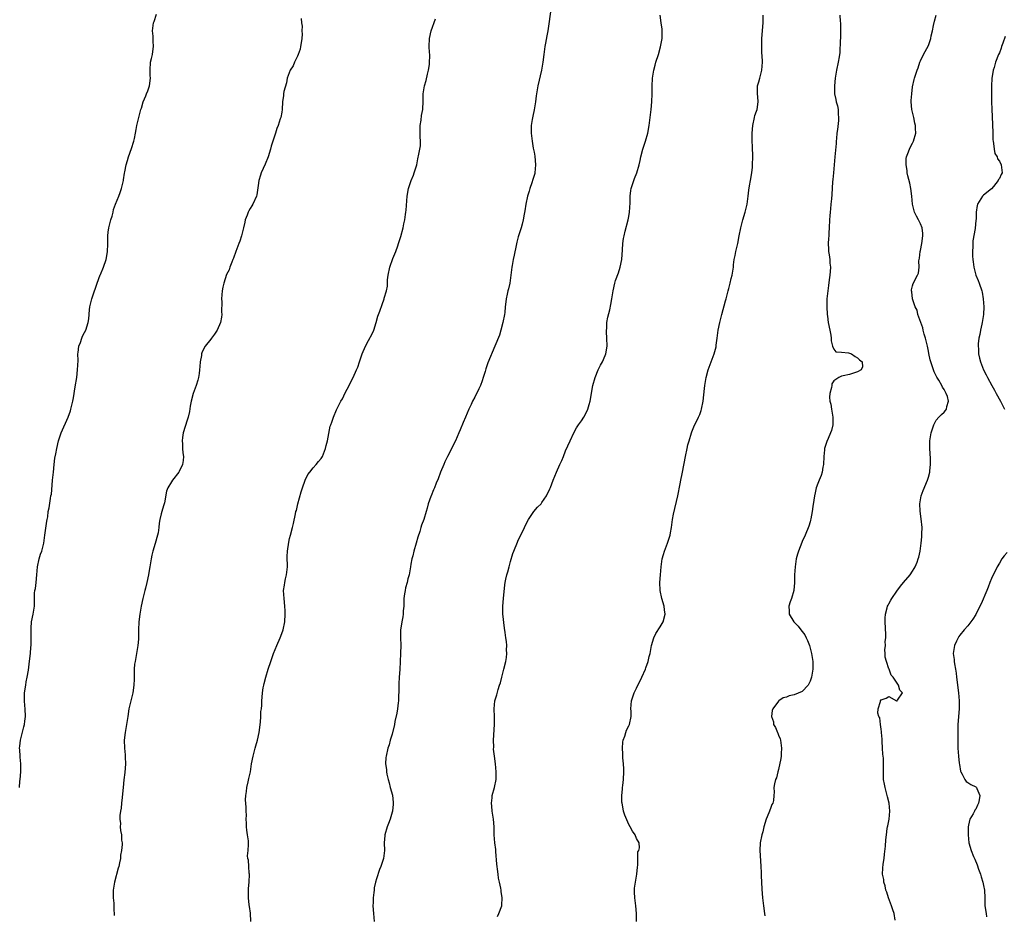
# Model space of a CAD drawing. Units: inches. Extents: x 2505000 to 2508000, y 1557000 to 1560000.
# Drawn here: x 2505511 to 2505760, y 1557303 to 1557530 of the extents above; entities that cross this region are included whole.
import ezdxf

# ---------------------------------------------------------------- set-up
doc = ezdxf.new("R2010")
doc.units = ezdxf.units.IN
doc.header["$MEASUREMENT"] = 0
doc.layers.add('LD25051557_10ft', color=93, linetype='Continuous')

msp = doc.modelspace()

# ---------------------------------------------------------------- linework, layer by layer
at = {"layer": 'LD25051557_10ft'}
for points, elevation in [([(2505645.37, 1557533), (2505644.47, 1557527), (2505644.27, 1557525.73), (2505643.87, 1557523.87), (2505643.74, 1557523), (2505643.67, 1557522.33), (2505643.48, 1557521), (2505643.23, 1557519), (2505642.87, 1557517), (2505641.98, 1557513), (2505641.53, 1557510.47), (2505641.34, 1557509), (2505641.02, 1557506.98), (2505640.7, 1557505.3), (2505640.5, 1557504.5), (2505640.26, 1557503), (2505640.26, 1557501.74), (2505640.23, 1557501), (2505640.33, 1557500.33), (2505640.49, 1557499), (2505640.8, 1557497.2), (2505640.88, 1557496.88), (2505641, 1557496.2), (2505641.17, 1557495.17), (2505641.37, 1557493), (2505641.2, 1557491), (2505641.17, 1557490.83), (2505640.72, 1557489.28), (2505640.39, 1557488.39), (2505639.91, 1557487), (2505639.72, 1557486.28), (2505639.33, 1557485), (2505638.92, 1557483), (2505638.66, 1557481.34), (2505638.47, 1557480.47), (2505638.23, 1557479), (2505637.94, 1557477.94), (2505637.72, 1557477), (2505637, 1557474.71), (2505636.65, 1557473.35), (2505636.48, 1557472.48), (2505635.91, 1557470.09), (2505635.7, 1557469), (2505635.44, 1557467.44), (2505635.35, 1557467), (2505635.11, 1557465), (2505634.81, 1557463), (2505634.49, 1557461.51), (2505634.35, 1557461), (2505634.2, 1557460.2), (2505633.94, 1557459), (2505633.81, 1557458.19), (2505633.7, 1557457), (2505633.54, 1557455.54), (2505633.46, 1557455), (2505633.09, 1557453), (2505632.56, 1557451), (2505632.2, 1557449.8), (2505631.06, 1557446.94), (2505629.27, 1557442.73), (2505628.74, 1557441.26), (2505628.56, 1557440.56), (2505628.09, 1557439), (2505627.82, 1557438.18), (2505627.4, 1557437), (2505627, 1557436.12), (2505625.97, 1557434.03), (2505625.37, 1557433), (2505625, 1557432.17), (2505624.44, 1557431), (2505624.03, 1557429.97), (2505623.59, 1557429), (2505623, 1557427.62), (2505622.24, 1557425.76), (2505621.95, 1557425), (2505621.08, 1557423), (2505619.05, 1557419), (2505618.38, 1557417.62), (2505618.1, 1557417), (2505617.22, 1557415), (2505616.66, 1557413.34), (2505616.19, 1557412.19), (2505615.76, 1557411), (2505615.51, 1557410.49), (2505614.88, 1557409), (2505614.83, 1557408.83), (2505614.17, 1557407), (2505613.89, 1557405.89), (2505613.63, 1557405), (2505613.02, 1557403), (2505612.44, 1557401.56), (2505612.26, 1557401), (2505611.99, 1557399.99), (2505611.49, 1557398.51), (2505611.11, 1557397), (2505610.52, 1557395), (2505610.25, 1557393.75), (2505609.98, 1557393), (2505609.7, 1557391.7), (2505609.62, 1557391), (2505609.28, 1557389), (2505609, 1557387.96), (2505608.77, 1557387), (2505608.37, 1557385.63), (2505608.27, 1557385), (2505608.17, 1557384.17), (2505607.99, 1557383), (2505607.98, 1557382.02), (2505607.93, 1557381), (2505607.83, 1557379.83), (2505607.81, 1557379), (2505607.7, 1557378.3), (2505607.43, 1557377), (2505607.08, 1557374.92), (2505607.09, 1557373), (2505607.16, 1557371.16), (2505607.11, 1557369), (2505606.93, 1557364.93), (2505606.79, 1557363), (2505606.7, 1557361.3), (2505606.68, 1557359), (2505606.64, 1557358.64), (2505606.58, 1557357), (2505606.49, 1557356.49), (2505606.32, 1557355), (2505606.15, 1557353.85), (2505605.72, 1557351.72), (2505605.59, 1557351), (2505605, 1557348.56), (2505604.52, 1557347), (2505604.2, 1557345.8), (2505603.89, 1557345), (2505603.44, 1557343), (2505603.4, 1557342.6), (2505603.35, 1557341), (2505603.54, 1557339.54), (2505603.55, 1557339), (2505603.65, 1557338.35), (2505603.97, 1557337), (2505604.23, 1557336.23), (2505604.53, 1557335), (2505605.05, 1557333.05), (2505605.22, 1557331.22), (2505605.26, 1557331), (2505605.26, 1557330.74), (2505605.06, 1557329), (2505605, 1557328.72), (2505604.46, 1557327), (2505604.1, 1557325.9), (2505603.74, 1557325), (2505603.15, 1557323), (2505603.13, 1557322.87), (2505602.97, 1557321), (2505603.04, 1557319), (2505602.8, 1557317), (2505602.72, 1557316.72), (2505602.12, 1557315), (2505601.78, 1557314.22), (2505601, 1557311.81), (2505600.77, 1557311), (2505600.46, 1557309.54), (2505600.41, 1557309), (2505600.37, 1557308.37), (2505600.22, 1557307), (2505600.16, 1557305.84), (2505600.14, 1557305), (2505600.23, 1557303), (2505600.4, 1557301)], 7400), ([(2505510.48, 1557335), (2505510.6, 1557336.6), (2505510.66, 1557337), (2505510.81, 1557339), (2505510.81, 1557341), (2505510.69, 1557342.69), (2505510.65, 1557343), (2505510.56, 1557344.56), (2505510.52, 1557345), (2505510.54, 1557345.46), (2505510.7, 1557347), (2505511.6, 1557350.4), (2505511.79, 1557351), (2505511.85, 1557351.85), (2505511.99, 1557353), (2505511.9, 1557355), (2505511.84, 1557355.84), (2505511.73, 1557357), (2505511.76, 1557359), (2505512.06, 1557361), (2505512.19, 1557361.81), (2505512.45, 1557363), (2505512.77, 1557364.77), (2505513.06, 1557367.06), (2505513.24, 1557369), (2505513.37, 1557370.63), (2505513.42, 1557371), (2505513.42, 1557371.42), (2505513.47, 1557373), (2505513.47, 1557374.53), (2505513.41, 1557375), (2505513.42, 1557375.42), (2505513.55, 1557377), (2505513.95, 1557379), (2505514.26, 1557381), (2505514.31, 1557381.69), (2505514.29, 1557383), (2505514.32, 1557384.32), (2505514.41, 1557385), (2505514.51, 1557385.49), (2505514.69, 1557387), (2505514.91, 1557389), (2505515.04, 1557390.96), (2505515.44, 1557393), (2505515.81, 1557394.19), (2505516.13, 1557395), (2505516.66, 1557397), (2505516.91, 1557399), (2505517.4, 1557402.6), (2505517.5, 1557403), (2505517.64, 1557403.64), (2505517.79, 1557405), (2505517.97, 1557405.97), (2505518.31, 1557408.31), (2505518.46, 1557409), (2505518.57, 1557409.43), (2505518.86, 1557412.86), (2505518.89, 1557413), (2505519.08, 1557415), (2505519.29, 1557417), (2505519.47, 1557418.53), (2505519.7, 1557419.7), (2505519.91, 1557421), (2505520.35, 1557423), (2505521.02, 1557425), (2505522.83, 1557429), (2505523.42, 1557430.58), (2505523.52, 1557431), (2505523.64, 1557431.64), (2505523.99, 1557433), (2505524.16, 1557433.84), (2505524.64, 1557436.64), (2505525, 1557439), (2505525.23, 1557441), (2505525.32, 1557443.32), (2505525.3, 1557445), (2505525.36, 1557445.36), (2505525.55, 1557447), (2505525.92, 1557447.92), (2505526.29, 1557449), (2505526.5, 1557449.5), (2505527, 1557450.43), (2505527.28, 1557451), (2505527.93, 1557453), (2505528.07, 1557453.93), (2505528.21, 1557456.21), (2505528.3, 1557457), (2505528.79, 1557459), (2505529, 1557459.53), (2505530.16, 1557463), (2505530.93, 1557465.07), (2505531, 1557465.2), (2505531.76, 1557467), (2505532.5, 1557469), (2505532.59, 1557469.42), (2505532.84, 1557471), (2505532.85, 1557472.85), (2505532.87, 1557473.13), (2505532.9, 1557475), (2505533, 1557475.9), (2505533.16, 1557477), (2505533.68, 1557479), (2505533.97, 1557479.97), (2505534.21, 1557481), (2505534.32, 1557481.68), (2505534.81, 1557483), (2505535.64, 1557485), (2505536.02, 1557485.98), (2505536.35, 1557487), (2505536.83, 1557489), (2505536.84, 1557489.16), (2505537.14, 1557490.86), (2505537.24, 1557491.24), (2505537.57, 1557493), (2505537.89, 1557494.11), (2505538.11, 1557495), (2505538.86, 1557497.14), (2505539.48, 1557499), (2505539.63, 1557499.63), (2505539.91, 1557501), (2505540.04, 1557501.96), (2505540.24, 1557503), (2505540.71, 1557505), (2505541.26, 1557507), (2505541.4, 1557507.4), (2505541.86, 1557509), (2505542.51, 1557510.51), (2505542.67, 1557511), (2505543, 1557511.8), (2505543.43, 1557513), (2505543.69, 1557515), (2505543.64, 1557515.64), (2505543.61, 1557517), (2505543.74, 1557519), (2505543.98, 1557519.98), (2505544.19, 1557521), (2505544.28, 1557521.72), (2505544.49, 1557523), (2505544.39, 1557524.39), (2505544.36, 1557525.64), (2505544.22, 1557527), (2505544.36, 1557528.36), (2505544.48, 1557529), (2505544.62, 1557529.38), (2505545.19, 1557531.19)], 7430), ([(2505631.73, 1557302.27), (2505632.08, 1557303), (2505632.79, 1557305), (2505632.82, 1557305.18), (2505632.94, 1557307), (2505632.65, 1557308.65), (2505632.64, 1557309), (2505632.57, 1557309.43), (2505632.2, 1557311), (2505631.98, 1557311.98), (2505631.85, 1557313), (2505631.7, 1557314.3), (2505631.6, 1557315), (2505631.57, 1557315.57), (2505631.27, 1557318.73), (2505631.26, 1557319.26), (2505631.04, 1557321), (2505630.89, 1557323), (2505630.85, 1557325), (2505630.68, 1557327), (2505630.37, 1557329), (2505630.28, 1557330.28), (2505630.17, 1557331), (2505630.37, 1557332.37), (2505630.39, 1557333), (2505630.98, 1557334.98), (2505631.4, 1557337), (2505631.4, 1557338.6), (2505631.42, 1557339), (2505631.18, 1557341), (2505630.92, 1557342.92), (2505630.74, 1557344.74), (2505630.76, 1557345.24), (2505630.72, 1557347), (2505630.97, 1557351), (2505630.94, 1557352.94), (2505630.86, 1557355), (2505631.08, 1557357), (2505631.51, 1557358.49), (2505631.86, 1557359.86), (2505632.23, 1557361), (2505632.44, 1557361.56), (2505632.8, 1557363), (2505633, 1557363.68), (2505633.34, 1557365), (2505633.79, 1557367), (2505633.97, 1557367.97), (2505634.09, 1557369), (2505634.04, 1557369.96), (2505634.12, 1557371), (2505634.03, 1557372.03), (2505633.87, 1557373), (2505633.68, 1557374.32), (2505633.47, 1557375.47), (2505633.07, 1557379.07), (2505633.04, 1557381), (2505633.21, 1557383), (2505633.56, 1557386.44), (2505633.66, 1557387), (2505633.87, 1557387.87), (2505634.1, 1557389), (2505634.31, 1557389.69), (2505634.66, 1557391), (2505635, 1557392.36), (2505635.61, 1557394.39), (2505635.84, 1557395), (2505636.76, 1557397.24), (2505637, 1557397.77), (2505637.61, 1557399), (2505638.53, 1557401), (2505639, 1557401.93), (2505639.59, 1557403), (2505640.96, 1557405), (2505641.88, 1557406.12), (2505642.76, 1557407), (2505643, 1557407.29), (2505644.14, 1557409), (2505645, 1557410.77), (2505645.16, 1557411.16), (2505645.82, 1557413), (2505646.65, 1557415), (2505647.56, 1557417), (2505648.05, 1557417.95), (2505648.43, 1557419), (2505649, 1557420.4), (2505650.15, 1557423), (2505651.1, 1557425), (2505651.78, 1557426.22), (2505652.27, 1557427), (2505653, 1557428.05), (2505653.6, 1557429), (2505654.25, 1557430.25), (2505654.62, 1557431), (2505655, 1557432.17), (2505655.22, 1557433), (2505655.93, 1557437), (2505656.46, 1557439), (2505657.29, 1557441), (2505657.86, 1557442.14), (2505658.31, 1557443), (2505659, 1557444.58), (2505659.16, 1557445), (2505659.5, 1557447), (2505659.48, 1557449), (2505659.39, 1557450.61), (2505659.39, 1557451), (2505659.43, 1557451.43), (2505659.48, 1557453), (2505659.66, 1557454.34), (2505660.18, 1557456.18), (2505660.47, 1557457.53), (2505660.73, 1557459), (2505661.02, 1557461.02), (2505661.48, 1557463), (2505661.68, 1557463.68), (2505662.38, 1557465.62), (2505662.83, 1557467), (2505663.27, 1557469), (2505663.46, 1557471.46), (2505663.52, 1557473), (2505663.69, 1557474.31), (2505663.82, 1557475), (2505664.13, 1557476.13), (2505664.86, 1557479), (2505665, 1557479.89), (2505665.2, 1557481), (2505665.34, 1557483.34), (2505665.37, 1557485), (2505665.55, 1557486.45), (2505665.66, 1557487), (2505666, 1557488), (2505666.28, 1557489), (2505666.46, 1557489.54), (2505667.04, 1557491), (2505667.63, 1557493), (2505667.88, 1557494.12), (2505668.04, 1557495), (2505668.58, 1557497), (2505669.24, 1557499), (2505669.82, 1557501), (2505670.18, 1557503), (2505670.33, 1557504.33), (2505670.67, 1557507), (2505670.88, 1557509), (2505670.94, 1557511), (2505670.93, 1557512.93), (2505671.01, 1557515.01), (2505671.33, 1557517), (2505671.72, 1557518.28), (2505671.9, 1557519), (2505672.53, 1557521), (2505673.1, 1557522.9), (2505673.47, 1557525), (2505673.5, 1557526.5), (2505673.45, 1557527.45), (2505673.26, 1557529), (2505672.99, 1557531)], 7390), ([(2505666.99, 1557301.01), (2505666.96, 1557303), (2505666.79, 1557305), (2505666.53, 1557307), (2505666.48, 1557308.48), (2505666.45, 1557309), (2505666.5, 1557309.5), (2505666.71, 1557311), (2505667.08, 1557313), (2505667.19, 1557314.81), (2505667.31, 1557315.31), (2505667.27, 1557317), (2505667.35, 1557318.65), (2505667.53, 1557319), (2505667.74, 1557319.74), (2505667.69, 1557321), (2505667, 1557322.07), (2505666.61, 1557323), (2505665.93, 1557323.93), (2505665.37, 1557325), (2505665, 1557325.64), (2505664, 1557328), (2505663.69, 1557329), (2505663.43, 1557330.57), (2505663.31, 1557331), (2505663.28, 1557331.28), (2505663.27, 1557333), (2505663.43, 1557334.57), (2505663.44, 1557335), (2505663.49, 1557335.49), (2505663.66, 1557337), (2505663.74, 1557339), (2505663.72, 1557339.72), (2505663.65, 1557341), (2505663.5, 1557342.5), (2505663.49, 1557343), (2505663.52, 1557343.52), (2505663.42, 1557345), (2505663.51, 1557346.49), (2505663.62, 1557347), (2505664, 1557348), (2505664.26, 1557349), (2505664.43, 1557349.57), (2505665, 1557350.63), (2505665.16, 1557351), (2505665.58, 1557353), (2505665.59, 1557354.41), (2505665.57, 1557355), (2505665.71, 1557357), (2505666.36, 1557359), (2505667, 1557360.24), (2505667.34, 1557361), (2505667.91, 1557362.09), (2505668.31, 1557363), (2505669.23, 1557365), (2505669.34, 1557365.34), (2505669.96, 1557367), (2505670.22, 1557368.22), (2505670.41, 1557369), (2505670.74, 1557371), (2505671.37, 1557373), (2505671.91, 1557374.09), (2505673, 1557375.73), (2505673.7, 1557377), (2505674.24, 1557379), (2505674.11, 1557380.11), (2505673.99, 1557381), (2505673.36, 1557383), (2505672.95, 1557385), (2505672.93, 1557387), (2505673.06, 1557389), (2505673.21, 1557391), (2505673.52, 1557393), (2505673.84, 1557394.16), (2505674.11, 1557395), (2505674.85, 1557397), (2505675.47, 1557399), (2505675.59, 1557399.59), (2505675.84, 1557401), (2505676.12, 1557403), (2505676.37, 1557404.37), (2505677.43, 1557409), (2505678.02, 1557412.02), (2505678.25, 1557413), (2505678.57, 1557414.57), (2505678.68, 1557415), (2505679.42, 1557419), (2505679.82, 1557421), (2505680.03, 1557421.97), (2505680.29, 1557423), (2505680.9, 1557425), (2505681, 1557425.27), (2505681.52, 1557426.48), (2505682.73, 1557429), (2505683, 1557429.67), (2505683.35, 1557430.65), (2505683.46, 1557431), (2505683.86, 1557433), (2505684.21, 1557436.21), (2505684.28, 1557437), (2505684.62, 1557439), (2505685.16, 1557441), (2505685.65, 1557442.35), (2505685.87, 1557443), (2505686.63, 1557445), (2505687.15, 1557446.85), (2505687.22, 1557447.22), (2505687.47, 1557449), (2505687.61, 1557450.39), (2505687.7, 1557451), (2505688.08, 1557453), (2505688.3, 1557453.7), (2505688.61, 1557455), (2505689.55, 1557458.45), (2505689.68, 1557459), (2505690.21, 1557461), (2505690.35, 1557461.65), (2505690.74, 1557463), (2505691, 1557464.17), (2505691.21, 1557465), (2505691.54, 1557467), (2505691.58, 1557467.58), (2505691.77, 1557469), (2505691.99, 1557470.01), (2505692.15, 1557471), (2505692.64, 1557473), (2505693.03, 1557474.97), (2505693.4, 1557477), (2505693.92, 1557479), (2505694.52, 1557481), (2505695.02, 1557482.98), (2505695.29, 1557485), (2505695.43, 1557486.57), (2505695.67, 1557487.67), (2505695.88, 1557489), (2505696.26, 1557491), (2505696.36, 1557492.36), (2505696.43, 1557493), (2505696.45, 1557495), (2505696.39, 1557497.61), (2505696.31, 1557499), (2505696.28, 1557500.28), (2505696.29, 1557501), (2505696.46, 1557503), (2505696.88, 1557505), (2505697, 1557505.48), (2505697.38, 1557506.62), (2505697.57, 1557507), (2505697.87, 1557509), (2505697.77, 1557510.23), (2505697.67, 1557511), (2505697.65, 1557511.65), (2505697.68, 1557513), (2505697.99, 1557514.01), (2505698.22, 1557515), (2505698.78, 1557517), (2505698.94, 1557519), (2505698.84, 1557520.84), (2505698.79, 1557521.21), (2505698.72, 1557523), (2505698.78, 1557525), (2505699.12, 1557529), (2505699.13, 1557531)], 7380), ([(2505718.54, 1557531), (2505718.65, 1557529.35), (2505718.69, 1557529), (2505718.7, 1557528.7), (2505718.74, 1557527), (2505718.68, 1557525), (2505718.64, 1557524.64), (2505718.56, 1557521.44), (2505718.49, 1557521), (2505718.35, 1557520.35), (2505718.16, 1557519), (2505717.72, 1557517), (2505717.39, 1557515), (2505717.17, 1557513), (2505717.21, 1557511), (2505717.54, 1557509.54), (2505717.63, 1557509), (2505717.92, 1557507.92), (2505718.08, 1557507), (2505718.12, 1557505.88), (2505718.23, 1557505), (2505718.2, 1557504.2), (2505717.95, 1557501.95), (2505717.82, 1557501), (2505717.68, 1557499.68), (2505717.62, 1557499), (2505717.59, 1557498.41), (2505717.31, 1557495), (2505716.91, 1557491), (2505716.76, 1557489.24), (2505716.69, 1557488.69), (2505716.53, 1557485.47), (2505716.4, 1557484.4), (2505716.3, 1557483), (2505716.18, 1557481.82), (2505716.07, 1557481), (2505716.02, 1557480.02), (2505715.93, 1557479), (2505715.86, 1557477), (2505715.75, 1557475.75), (2505715.72, 1557475), (2505715.71, 1557474.29), (2505715.58, 1557473), (2505715.63, 1557471.63), (2505715.7, 1557471), (2505715.86, 1557470.14), (2505716.01, 1557469), (2505716.03, 1557468.03), (2505716.15, 1557467), (2505716.11, 1557465.89), (2505716.01, 1557465), (2505715.81, 1557463.81), (2505715.65, 1557462.35), (2505715.46, 1557461), (2505715.28, 1557459), (2505715.22, 1557457), (2505715.33, 1557455), (2505715.38, 1557454.62), (2505715.62, 1557453), (2505716.02, 1557451), (2505716.24, 1557449.76), (2505716.35, 1557449), (2505716.37, 1557448.37), (2505716.7, 1557447), (2505717, 1557446.18), (2505717.57, 1557445.57), (2505719, 1557445.43), (2505720.72, 1557445.28), (2505721, 1557445.21), (2505721.54, 1557445), (2505722.4, 1557444.4), (2505723, 1557444.06), (2505723.53, 1557443.53), (2505724.17, 1557443), (2505724.27, 1557441.73), (2505723.99, 1557441), (2505723, 1557440.45), (2505722.25, 1557440.25), (2505721, 1557439.82), (2505719.43, 1557439.43), (2505719, 1557439.38), (2505718.32, 1557439), (2505717, 1557438.15), (2505716.55, 1557437.45), (2505716.49, 1557437), (2505716.47, 1557436.47), (2505716.03, 1557435), (2505715.94, 1557434.06), (2505716.04, 1557433), (2505716.25, 1557432.25), (2505716.4, 1557431), (2505716.77, 1557429), (2505716.76, 1557428.76), (2505716.75, 1557427), (2505716.41, 1557425.59), (2505716.2, 1557425), (2505715.57, 1557423.57), (2505715.24, 1557422.76), (2505715, 1557422.01), (2505714.74, 1557421.26), (2505714.69, 1557421), (2505714.67, 1557420.67), (2505714.48, 1557419), (2505714.41, 1557417), (2505714.25, 1557416.25), (2505714.07, 1557415), (2505713.84, 1557414.16), (2505713.34, 1557413), (2505713, 1557412.11), (2505712.55, 1557411), (2505712.27, 1557409.73), (2505712.08, 1557409), (2505711.91, 1557407.91), (2505711.7, 1557406.3), (2505711.49, 1557405), (2505711.17, 1557403.17), (2505711.14, 1557402.86), (2505711, 1557402.43), (2505710.72, 1557401.28), (2505709.75, 1557399), (2505709, 1557397.45), (2505708.87, 1557397.13), (2505708.07, 1557395), (2505707.81, 1557394.19), (2505707.5, 1557393), (2505707.18, 1557391), (2505707.08, 1557389), (2505707.08, 1557386.93), (2505706.9, 1557385.1), (2505706.88, 1557385), (2505706.26, 1557383), (2505705.92, 1557382.08), (2505705.61, 1557381), (2505705.72, 1557379.72), (2505705.71, 1557379), (2505706.91, 1557377), (2505707.98, 1557375.98), (2505708.65, 1557375), (2505709.7, 1557373.7), (2505709.97, 1557373), (2505710.34, 1557372.34), (2505710.82, 1557371), (2505711.4, 1557369), (2505711.72, 1557367), (2505711.7, 1557365), (2505711.35, 1557363), (2505711.27, 1557362.73), (2505711, 1557362.01), (2505710.69, 1557361.31), (2505710.51, 1557361), (2505709, 1557359.37), (2505707, 1557358.49), (2505705.73, 1557358.27), (2505705, 1557357.93), (2505704.2, 1557357.8), (2505703.09, 1557357), (2505703, 1557356.92), (2505701.59, 1557355), (2505701.42, 1557354.58), (2505701.21, 1557353), (2505701.69, 1557351.69), (2505701.75, 1557351), (2505702.23, 1557350.23), (2505702.7, 1557349), (2505702.8, 1557348.8), (2505703, 1557348.27), (2505703.39, 1557347.39), (2505703.48, 1557347), (2505703.77, 1557345), (2505703.66, 1557343.66), (2505703.66, 1557343), (2505703.62, 1557342.38), (2505703, 1557339.54), (2505702.85, 1557339), (2505702.52, 1557337.48), (2505702.24, 1557337), (2505701.96, 1557335.96), (2505701.83, 1557335), (2505701.85, 1557333.85), (2505701.82, 1557333), (2505701.7, 1557331.7), (2505701.53, 1557331), (2505701.34, 1557330.66), (2505701, 1557329.72), (2505700.78, 1557329.22), (2505700.73, 1557329), (2505700.57, 1557328.57), (2505699.89, 1557327), (2505699.31, 1557325), (2505699, 1557323.72), (2505698.77, 1557323), (2505698.33, 1557321), (2505698.23, 1557319), (2505698.4, 1557316.4), (2505698.52, 1557315), (2505698.58, 1557313.42), (2505698.63, 1557312.63), (2505698.66, 1557311), (2505698.75, 1557309.25), (2505698.95, 1557307), (2505699.17, 1557305), (2505699.46, 1557303), (2505699.52, 1557302.48)], 7370), ([(2505732.62, 1557301.38), (2505732.34, 1557303), (2505732, 1557304), (2505731.68, 1557305), (2505730.89, 1557307), (2505730.46, 1557308.46), (2505730.24, 1557309), (2505730.08, 1557310.08), (2505729.68, 1557311), (2505729.68, 1557311.67), (2505729.36, 1557313), (2505729.43, 1557314.57), (2505729.56, 1557315.56), (2505729.77, 1557317), (2505729.91, 1557318.09), (2505730.1, 1557320.1), (2505730.23, 1557321.77), (2505730.36, 1557323), (2505730.57, 1557324.57), (2505730.64, 1557325), (2505730.73, 1557325.27), (2505731.03, 1557326.97), (2505731.22, 1557329), (2505731.04, 1557331), (2505730.62, 1557332.62), (2505730.56, 1557333), (2505730.01, 1557335), (2505729.88, 1557335.88), (2505729.65, 1557337), (2505729.63, 1557338.37), (2505729.59, 1557339.59), (2505729.65, 1557341), (2505729.58, 1557342.41), (2505729.47, 1557343.47), (2505729.35, 1557345), (2505729.27, 1557346.73), (2505729.26, 1557347), (2505729.28, 1557347.28), (2505729.12, 1557349), (2505729.14, 1557349.14), (2505729, 1557349.8), (2505728.84, 1557351), (2505728.68, 1557352.68), (2505728.45, 1557353), (2505728.17, 1557353.83), (2505728.25, 1557355), (2505728.87, 1557356.87), (2505728.88, 1557357), (2505729, 1557357.22), (2505730.29, 1557357.71), (2505731, 1557358.09), (2505732.93, 1557357), (2505733, 1557356.98), (2505733.07, 1557357), (2505733.15, 1557357.15), (2505734.45, 1557359), (2505733.74, 1557359.74), (2505733.39, 1557361), (2505732.05, 1557363), (2505731.55, 1557363.55), (2505731.04, 1557365), (2505731, 1557365.08), (2505730.34, 1557367), (2505730.05, 1557368.05), (2505730.03, 1557369), (2505729.95, 1557369.95), (2505730.09, 1557371), (2505730.04, 1557372.04), (2505730.18, 1557373), (2505730.21, 1557373.79), (2505730.01, 1557377), (2505730.01, 1557377.99), (2505730.09, 1557379), (2505730.57, 1557380.57), (2505730.67, 1557381), (2505730.77, 1557381.23), (2505731, 1557381.64), (2505731.46, 1557382.54), (2505731.73, 1557383), (2505733, 1557384.86), (2505733.9, 1557386.1), (2505734.72, 1557387), (2505736.42, 1557389), (2505737, 1557389.87), (2505737.44, 1557390.56), (2505737.69, 1557391), (2505738.14, 1557392.14), (2505738.45, 1557393), (2505738.54, 1557393.46), (2505738.93, 1557395), (2505739.19, 1557397), (2505739.36, 1557398.64), (2505739.35, 1557399.35), (2505739.4, 1557401), (2505739.21, 1557403.21), (2505738.92, 1557405.08), (2505738.84, 1557407), (2505739, 1557407.97), (2505739.21, 1557409), (2505739.68, 1557410.32), (2505740.77, 1557413), (2505741, 1557413.71), (2505741.36, 1557415), (2505741.39, 1557415.39), (2505741.58, 1557417), (2505741.53, 1557418.47), (2505741.35, 1557421), (2505741.35, 1557421.35), (2505741.4, 1557423), (2505741.73, 1557425), (2505742.02, 1557425.98), (2505742.35, 1557427), (2505743, 1557428.21), (2505743.64, 1557429), (2505744.33, 1557429.67), (2505745, 1557430.26), (2505745.36, 1557430.64), (2505745.58, 1557431), (2505745.66, 1557431.66), (2505746.08, 1557433), (2505745.82, 1557434.18), (2505745.53, 1557435), (2505745.31, 1557435.31), (2505745, 1557435.95), (2505744.57, 1557436.57), (2505744.43, 1557437), (2505743.66, 1557438.34), (2505743.14, 1557439.14), (2505742.43, 1557440.43), (2505741.99, 1557442.01), (2505741.62, 1557443), (2505741.48, 1557443.48), (2505741.13, 1557445.13), (2505741, 1557445.71), (2505740.75, 1557447), (2505740.28, 1557449), (2505739.96, 1557450.04), (2505739.72, 1557451), (2505739.6, 1557451.6), (2505739.05, 1557453), (2505738.35, 1557455), (2505738.12, 1557456.12), (2505737.66, 1557457), (2505737.01, 1557458.99), (2505736.78, 1557460.78), (2505736.7, 1557461), (2505736.71, 1557461.29), (2505737, 1557462.32), (2505737.13, 1557462.87), (2505738.27, 1557465), (2505738.49, 1557465.51), (2505738.67, 1557467), (2505738.61, 1557468.61), (2505738.73, 1557469.27), (2505738.93, 1557471), (2505739, 1557471.29), (2505739.35, 1557473), (2505739.6, 1557475), (2505739.57, 1557475.57), (2505739.39, 1557477), (2505739, 1557478), (2505738.49, 1557479), (2505737.96, 1557479.96), (2505737.5, 1557481), (2505737.01, 1557483), (2505736.82, 1557485), (2505736.59, 1557487), (2505736.33, 1557488.33), (2505735.81, 1557490.19), (2505735.63, 1557491), (2505735.59, 1557491.59), (2505735.33, 1557493), (2505735.41, 1557494.59), (2505735.48, 1557495), (2505735.83, 1557495.83), (2505736.22, 1557497), (2505736.45, 1557497.55), (2505737, 1557498.46), (2505737.26, 1557499), (2505737.78, 1557501), (2505737.76, 1557502.24), (2505737.71, 1557503), (2505737.56, 1557503.56), (2505737.28, 1557505), (2505736.83, 1557507), (2505736.66, 1557509), (2505736.66, 1557509.34), (2505736.78, 1557511), (2505737, 1557512.8), (2505737.36, 1557514.64), (2505737.5, 1557515), (2505738.14, 1557517), (2505738.39, 1557517.61), (2505738.82, 1557519), (2505739, 1557519.4), (2505739.76, 1557521), (2505740.23, 1557521.77), (2505741, 1557523.24), (2505741.61, 1557525), (2505741.75, 1557525.75), (2505742.06, 1557527), (2505742.32, 1557528.32), (2505742.52, 1557529.48), (2505742.95, 1557531)], 7360), ([(2505581.89, 1557530.11), (2505582.01, 1557529), (2505582.14, 1557528.14), (2505582.13, 1557527), (2505582.16, 1557526.16), (2505582.08, 1557525), (2505581.93, 1557523.93), (2505581.78, 1557523), (2505581.64, 1557522.36), (2505581.19, 1557521), (2505581, 1557520.52), (2505580.22, 1557519), (2505579.88, 1557518.12), (2505579.12, 1557517), (2505578.41, 1557515), (2505578.18, 1557513.82), (2505577.56, 1557511.56), (2505577.46, 1557511), (2505577.43, 1557510.57), (2505577.2, 1557509), (2505577.11, 1557507), (2505577, 1557506.31), (2505576.74, 1557505), (2505576.63, 1557504.63), (2505576.1, 1557503), (2505575.79, 1557502.21), (2505575.45, 1557501), (2505575, 1557499.74), (2505574.31, 1557497.69), (2505574.18, 1557497), (2505573.59, 1557495), (2505572.82, 1557493.18), (2505571.8, 1557491), (2505571.62, 1557490.38), (2505571.16, 1557489), (2505571, 1557487.77), (2505570.65, 1557485.35), (2505570.56, 1557485), (2505569.66, 1557483), (2505569.4, 1557482.6), (2505569, 1557481.9), (2505568.65, 1557481.35), (2505568.51, 1557481), (2505568.25, 1557480.25), (2505567.75, 1557479), (2505567.6, 1557478.4), (2505567.3, 1557477), (2505566.81, 1557475), (2505566.35, 1557473.65), (2505566.12, 1557473), (2505565.32, 1557471), (2505564.73, 1557469.27), (2505564.6, 1557469), (2505564.3, 1557468.3), (2505563.87, 1557467), (2505563.63, 1557466.37), (2505563, 1557465.15), (2505562.29, 1557463), (2505562.02, 1557461.98), (2505561.86, 1557461), (2505561.71, 1557459), (2505561.76, 1557458.24), (2505561.7, 1557455.7), (2505561.76, 1557455), (2505561.68, 1557454.32), (2505561.47, 1557453), (2505560.63, 1557451), (2505559.97, 1557450.03), (2505559.19, 1557449), (2505559, 1557448.78), (2505557.6, 1557447), (2505557, 1557445.87), (2505556.72, 1557445.27), (2505556.65, 1557445), (2505556.62, 1557444.62), (2505556.32, 1557443), (2505556.18, 1557441.82), (2505556.16, 1557441), (2505556.04, 1557440.04), (2505555.87, 1557439), (2505555.68, 1557438.32), (2505555.26, 1557437), (2505554.5, 1557435), (2505553.98, 1557433), (2505553.75, 1557431.75), (2505553.56, 1557430.44), (2505553.23, 1557429), (2505553, 1557428.21), (2505552, 1557425), (2505551.81, 1557423.81), (2505551.71, 1557423), (2505551.81, 1557422.19), (2505551.86, 1557421), (2505551.94, 1557419.94), (2505552.11, 1557419), (2505552.02, 1557417.98), (2505551.86, 1557417), (2505551, 1557415.18), (2505550.89, 1557415), (2505549.29, 1557413), (2505549, 1557412.59), (2505548.08, 1557411), (2505547.8, 1557410.2), (2505547.23, 1557407.23), (2505547.17, 1557407), (2505547, 1557406.47), (2505546.57, 1557405), (2505546.45, 1557404.45), (2505546.08, 1557403), (2505545.94, 1557402.06), (2505545.84, 1557401), (2505545.63, 1557399.63), (2505545.52, 1557399), (2505544.93, 1557396.93), (2505544.34, 1557395), (2505544.06, 1557393.94), (2505543.84, 1557393), (2505543.5, 1557391), (2505543.46, 1557390.54), (2505543.21, 1557389), (2505542.8, 1557387), (2505542.45, 1557385.55), (2505542.25, 1557385), (2505541.98, 1557383.98), (2505541.74, 1557383), (2505541.37, 1557381), (2505541.02, 1557378.98), (2505540.74, 1557377), (2505540.65, 1557375), (2505540.69, 1557373.31), (2505540.68, 1557373), (2505540.63, 1557372.63), (2505540.5, 1557371), (2505540.12, 1557369), (2505539.99, 1557367.99), (2505539.8, 1557367), (2505539.69, 1557366.31), (2505539.6, 1557365), (2505539.59, 1557363.59), (2505539.53, 1557362.47), (2505539.52, 1557361), (2505539.24, 1557359), (2505539, 1557358.04), (2505538.7, 1557357), (2505538.25, 1557355), (2505537.98, 1557353), (2505537.66, 1557351), (2505537.27, 1557349), (2505537.03, 1557347), (2505537.08, 1557345), (2505537.27, 1557343.27), (2505537.26, 1557342.74), (2505537.33, 1557341), (2505537.17, 1557338.83), (2505536.93, 1557336.93), (2505536.74, 1557335), (2505536.62, 1557333.38), (2505536.51, 1557332.51), (2505536.36, 1557331), (2505536.26, 1557329.74), (2505536.09, 1557329), (2505535.9, 1557327.9), (2505535.92, 1557327), (2505536.09, 1557325.91), (2505536, 1557325), (2505536.1, 1557324.1), (2505536.32, 1557323), (2505536.38, 1557321.62), (2505536.49, 1557321), (2505536.54, 1557320.54), (2505536.38, 1557319), (2505536.14, 1557317.86), (2505536.09, 1557317), (2505535.87, 1557315.87), (2505535.65, 1557315), (2505535.49, 1557314.51), (2505534.61, 1557311), (2505534.28, 1557309), (2505534.22, 1557308.21), (2505534.22, 1557307), (2505534.37, 1557305.63), (2505534.38, 1557304.38), (2505534.51, 1557302.51)], 7420), ([(2505569.13, 1557301), (2505569.09, 1557303.09), (2505568.83, 1557304.83), (2505568.74, 1557305.26), (2505568.54, 1557307), (2505568.54, 1557308.54), (2505568.53, 1557309), (2505568.58, 1557309.42), (2505568.71, 1557311), (2505568.78, 1557313), (2505568.74, 1557313.26), (2505568.62, 1557315), (2505568.55, 1557316.55), (2505568.42, 1557317), (2505568.35, 1557317.65), (2505568.47, 1557319), (2505568.57, 1557320.57), (2505568.56, 1557321), (2505568.53, 1557321.47), (2505568.35, 1557323), (2505568.17, 1557324.17), (2505568.09, 1557325), (2505568.03, 1557325.97), (2505568.01, 1557327), (2505568.02, 1557328.02), (2505567.99, 1557329), (2505567.95, 1557330.05), (2505567.84, 1557331.84), (2505567.87, 1557333), (2505568.03, 1557333.97), (2505568.14, 1557335), (2505568.48, 1557336.48), (2505568.69, 1557337.31), (2505569.04, 1557338.96), (2505569.36, 1557341), (2505569.73, 1557343), (2505570.26, 1557345), (2505570.45, 1557345.55), (2505570.83, 1557347), (2505571.26, 1557349), (2505571.58, 1557351.58), (2505571.66, 1557353), (2505571.71, 1557354.29), (2505571.83, 1557355), (2505571.92, 1557355.92), (2505571.97, 1557357), (2505572.05, 1557357.95), (2505572.1, 1557359), (2505572.28, 1557360.28), (2505572.43, 1557361), (2505572.57, 1557361.43), (2505572.96, 1557363), (2505573.56, 1557365), (2505574.22, 1557367), (2505574.94, 1557369), (2505575.73, 1557371), (2505576.6, 1557373), (2505577.28, 1557374.72), (2505577.36, 1557375), (2505577.75, 1557377), (2505577.86, 1557379), (2505577.83, 1557379.83), (2505577.78, 1557381), (2505577.58, 1557383), (2505577.47, 1557385), (2505577.67, 1557386.33), (2505577.74, 1557387), (2505577.94, 1557387.94), (2505578.22, 1557389), (2505578.32, 1557389.68), (2505578.47, 1557391), (2505578.41, 1557393.59), (2505578.42, 1557395), (2505578.76, 1557397.24), (2505579, 1557398.21), (2505579.23, 1557399), (2505579.74, 1557401), (2505579.97, 1557402.03), (2505580.47, 1557404.47), (2505580.61, 1557405), (2505580.7, 1557405.3), (2505581.08, 1557407), (2505581.94, 1557410.06), (2505582.24, 1557411), (2505582.94, 1557413), (2505583.62, 1557414.38), (2505584.08, 1557415), (2505585, 1557416.12), (2505585.75, 1557417), (2505586.29, 1557417.71), (2505587, 1557418.48), (2505587.3, 1557419), (2505588.13, 1557421), (2505588.26, 1557421.74), (2505588.62, 1557423), (2505589.3, 1557426.7), (2505589.45, 1557427), (2505589.74, 1557427.74), (2505590.12, 1557429), (2505590.86, 1557430.86), (2505591.96, 1557433), (2505592.39, 1557433.61), (2505593.12, 1557435.12), (2505594.07, 1557437), (2505594.37, 1557437.63), (2505595.07, 1557439), (2505595.99, 1557441), (2505596.33, 1557441.67), (2505596.71, 1557443), (2505597.42, 1557445), (2505598.25, 1557447), (2505599, 1557448.41), (2505599.92, 1557450.08), (2505600.31, 1557451), (2505600.95, 1557453), (2505601.39, 1557454.61), (2505601.87, 1557455.87), (2505602.43, 1557457.57), (2505602.95, 1557459), (2505603, 1557459.19), (2505603.58, 1557461), (2505603.82, 1557462.18), (2505603.82, 1557463), (2505603.85, 1557463.85), (2505604.01, 1557465), (2505604.41, 1557467), (2505605.19, 1557469.19), (2505605.95, 1557471), (2505606.43, 1557472.43), (2505606.65, 1557473), (2505607.18, 1557474.82), (2505607.75, 1557477), (2505607.98, 1557478.02), (2505608.18, 1557479), (2505608.36, 1557480.36), (2505608.46, 1557481), (2505608.52, 1557481.48), (2505608.82, 1557485), (2505609.15, 1557487), (2505609.23, 1557487.23), (2505609.79, 1557489), (2505610.39, 1557490.39), (2505610.62, 1557491), (2505611.22, 1557493), (2505611.52, 1557494.48), (2505611.73, 1557495.73), (2505612.02, 1557497), (2505612.16, 1557497.84), (2505612.21, 1557499), (2505612.12, 1557500.12), (2505612.08, 1557501.92), (2505612.09, 1557503), (2505612.35, 1557504.35), (2505612.48, 1557505.52), (2505612.8, 1557507), (2505612.85, 1557509.15), (2505612.86, 1557511), (2505613.21, 1557513), (2505613.62, 1557514.38), (2505613.97, 1557515.97), (2505614.22, 1557517), (2505614.44, 1557518.44), (2505614.51, 1557519), (2505614.58, 1557520.58), (2505614.55, 1557521), (2505614.49, 1557521.51), (2505614.41, 1557523), (2505614.46, 1557525), (2505614.92, 1557527), (2505616, 1557530)], 7410), ([(2505760.48, 1557525.52), (2505759.86, 1557523.86), (2505759.57, 1557523), (2505759.45, 1557522.55), (2505759, 1557521.38), (2505758.83, 1557521), (2505758.05, 1557519), (2505757.66, 1557517.66), (2505757.44, 1557517), (2505757.09, 1557514.91), (2505756.99, 1557513.01), (2505756.99, 1557511), (2505757.02, 1557509), (2505757.07, 1557507.07), (2505757.26, 1557503.26), (2505757.29, 1557503), (2505757.33, 1557501.33), (2505757.37, 1557501), (2505757.36, 1557499.36), (2505757.41, 1557499), (2505757.56, 1557498.44), (2505757.68, 1557497), (2505757.9, 1557495.9), (2505758.44, 1557495), (2505758.53, 1557494.53), (2505759, 1557493.9), (2505759.46, 1557493), (2505759.61, 1557491.61), (2505759.73, 1557491), (2505759.44, 1557490.56), (2505759, 1557489.52), (2505758.77, 1557489.23), (2505758.68, 1557489), (2505757.5, 1557487.5), (2505757, 1557486.9), (2505755, 1557485.32), (2505754.7, 1557485), (2505754.32, 1557484.32), (2505753.47, 1557483), (2505753.34, 1557482.66), (2505753.15, 1557481), (2505753.09, 1557479.09), (2505753.06, 1557478.94), (2505752.87, 1557476.87), (2505752.28, 1557473.72), (2505752.26, 1557473), (2505752.31, 1557472.31), (2505752.2, 1557471), (2505752.18, 1557469.82), (2505752.24, 1557469), (2505752.36, 1557468.36), (2505752.49, 1557467), (2505753.08, 1557465), (2505753.66, 1557463.66), (2505753.92, 1557463), (2505754.6, 1557461), (2505754.66, 1557460.66), (2505754.93, 1557459), (2505755.03, 1557457), (2505754.95, 1557455), (2505754.66, 1557453), (2505754.54, 1557452.54), (2505754.23, 1557451), (2505754.08, 1557449.92), (2505753.81, 1557449), (2505753.61, 1557447.61), (2505753.6, 1557447), (2505753.69, 1557446.31), (2505753.72, 1557445), (2505753.93, 1557443.93), (2505754.21, 1557443), (2505754.98, 1557441), (2505755.7, 1557439.7), (2505756.01, 1557439), (2505757.07, 1557437), (2505757.81, 1557435.81), (2505758.22, 1557435), (2505759.3, 1557433), (2505760.28, 1557431)], 7350), ([(2505761, 1557394.62), (2505760.23, 1557393.77), (2505759.67, 1557393), (2505759, 1557391.96), (2505758.43, 1557391), (2505757.93, 1557389.93), (2505757.44, 1557389), (2505757, 1557388.06), (2505756.62, 1557387), (2505756.14, 1557385.86), (2505755.85, 1557385), (2505754.37, 1557381.63), (2505754.03, 1557381), (2505753.07, 1557378.93), (2505752.31, 1557377.69), (2505751.8, 1557377), (2505751, 1557376), (2505750.08, 1557375), (2505749, 1557373.68), (2505748.7, 1557373.3), (2505748.54, 1557373), (2505748.17, 1557372.17), (2505747.6, 1557371), (2505747.51, 1557370.49), (2505747.33, 1557369), (2505747.51, 1557367.51), (2505747.55, 1557367), (2505747.65, 1557366.35), (2505747.89, 1557365), (2505748.04, 1557364.04), (2505748.17, 1557363), (2505748.64, 1557359), (2505748.82, 1557357), (2505748.84, 1557355), (2505748.51, 1557351), (2505748.46, 1557349.54), (2505748.44, 1557347), (2505748.48, 1557345), (2505748.64, 1557343), (2505748.85, 1557341.15), (2505748.86, 1557340.86), (2505749.15, 1557339.15), (2505749.22, 1557339), (2505749.61, 1557338.39), (2505750.28, 1557337), (2505750.56, 1557336.56), (2505751, 1557336.25), (2505751.77, 1557335.77), (2505753, 1557335.17), (2505753.18, 1557335), (2505753.28, 1557334.72), (2505754.03, 1557333), (2505753.89, 1557331.89), (2505753.75, 1557331), (2505753.48, 1557330.52), (2505753, 1557329.53), (2505752.77, 1557329.23), (2505752.67, 1557329), (2505752.35, 1557328.35), (2505751.55, 1557327), (2505751.4, 1557326.6), (2505751.13, 1557325), (2505751.11, 1557323), (2505751.3, 1557321), (2505751.86, 1557319), (2505752.47, 1557317.53), (2505752.8, 1557316.8), (2505753.39, 1557315.39), (2505753.75, 1557314.25), (2505754.19, 1557313), (2505754.37, 1557312.37), (2505754.83, 1557311), (2505755, 1557310.16), (2505755.21, 1557309), (2505755.31, 1557307), (2505755.36, 1557305), (2505755.62, 1557303), (2505755.78, 1557302.22)], 7350)]:
    msp.add_lwpolyline(points, dxfattribs=dict(at, elevation=elevation))

doc.saveas('drawing.dxf')
